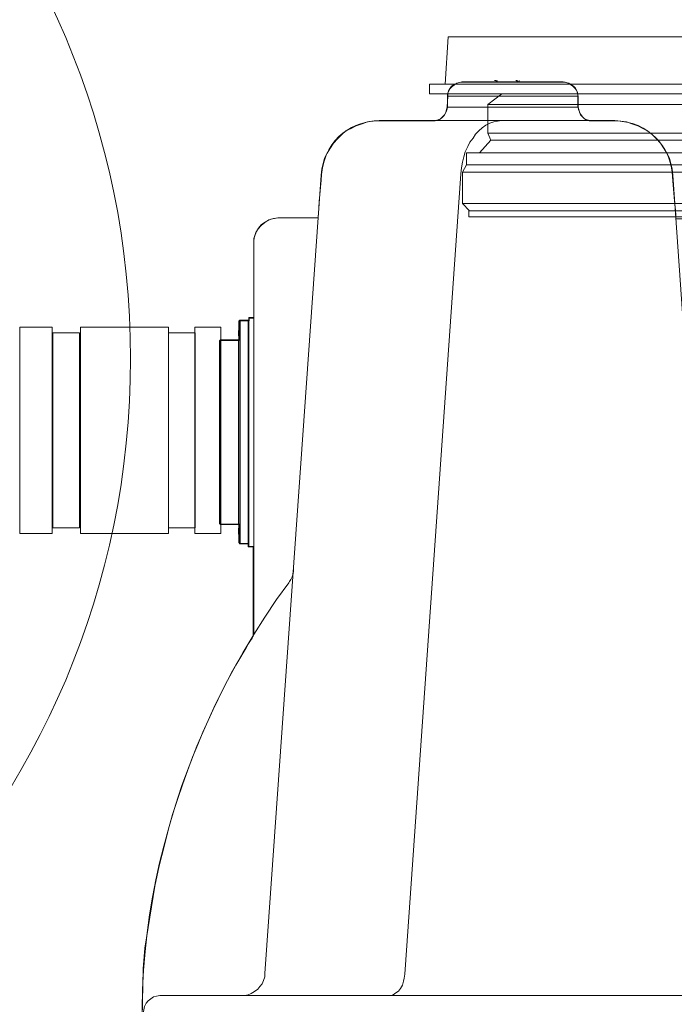
# Model space of a CAD drawing. Units: inches. Extents: x -15.2 to 18.3, y 3.9 to 25.4.
# Drawn here: x -7.1 to -7, y 7.9 to 8.2 of the extents above; entities that cross this region are included whole.
import ezdxf

# ---------------------------------------------------------------- set-up
doc = ezdxf.new("R2010")
doc.units = ezdxf.units.IN
doc.header["$MEASUREMENT"] = 0
doc.layers.add('Text', color=7, linetype='Continuous')

# ---------------------------------------------------------------- blocks, each defined once
blk = doc.blocks.new('block 173')
at = {"layer": 'Text', "color": 179, "lineweight": 9, "true_color": 0x231f20}
for points in [[(-6.73132, 8.22003), (-6.736, 8.22003), (-6.73684, 8.23405), (-7.02085, 8.23405), (-7.02168, 8.22003), (-7.02636, 8.22003), (-7.02636, 8.2171), (-7.00485, 8.2171), (-7.00902, 8.21397), (-7.00902, 8.20541), (-7.00818, 8.2033), (-7.01152, 8.19959), (-7.01535, 8.19959), (-7.01535, 8.19595), (-7.01534, 8.19595), (-7.01659, 8.19383), (-7.01659, 8.18445), (-7.01451, 8.18229), (-6.74317, 8.18229), (-6.74109, 8.18445), (-6.74109, 8.19383), (-6.74234, 8.19595), (-6.74233, 8.19595), (-6.74233, 8.19959), (-6.74617, 8.19959), (-6.7495, 8.2033), (-6.74867, 8.20541), (-6.74867, 8.21397), (-6.75283, 8.2171), (-6.73132, 8.2171), (-6.73132, 8.22003)], [(-7.01469, 8.18049), (-6.74299, 8.18049), (-6.74299, 8.18227), (-7.01469, 8.18227), (-7.01469, 8.18049)]]:
    blk.add_lwpolyline(points, dxfattribs=at)
blk = doc.blocks.new('block 174')
at = {"layer": 'Text', "color": 179, "lineweight": 9, "true_color": 0x231f20}
for points in [[(-6.736, 8.22003), (-7.02168, 8.22003), (-7.02085, 8.23405), (-6.73684, 8.23405), (-6.736, 8.22003)], [(-6.73132, 8.22003), (-7.02636, 8.22003), (-7.02636, 8.2171), (-6.73132, 8.2171), (-6.73132, 8.22003)], [(-6.74867, 8.21397), (-7.00902, 8.21397), (-7.00485, 8.2171), (-6.75283, 8.2171), (-6.74867, 8.21397)], [(-6.74867, 8.21397), (-7.00902, 8.21397), (-7.00902, 8.20541), (-6.74867, 8.20541), (-6.74867, 8.21397)], [(-6.7495, 8.2033), (-7.00818, 8.2033), (-7.01152, 8.19959), (-6.74617, 8.19959), (-6.7495, 8.2033)], [(-6.7495, 8.2033), (-7.00818, 8.2033), (-7.00902, 8.20541), (-6.74867, 8.20541), (-6.7495, 8.2033)], [(-6.74233, 8.19595), (-7.01535, 8.19595), (-7.01535, 8.19959), (-6.74233, 8.19959), (-6.74233, 8.19595)], [(-6.74234, 8.19595), (-7.01534, 8.19595), (-7.01659, 8.19383), (-6.74109, 8.19383), (-6.74234, 8.19595)], [(-6.74109, 8.18445), (-7.01659, 8.18445), (-7.01659, 8.19383), (-6.74109, 8.19383), (-6.74109, 8.18445)], [(-6.74109, 8.18445), (-7.01659, 8.18445), (-7.01451, 8.18229), (-6.74317, 8.18229), (-6.74109, 8.18445)], [(-6.74299, 8.18049), (-7.01469, 8.18049), (-7.01469, 8.18227), (-6.74299, 8.18227), (-6.74299, 8.18049)]]:
    blk.add_lwpolyline(points, dxfattribs=at)
blk = doc.blocks.new('block 172')
at = {"layer": 'Text'}
for name in ['block 173', 'block 174']:
    blk.add_blockref(name, (0, 0), dxfattribs=at)
blk = doc.blocks.new('block 178')
at = {"layer": 'Text', "color": 179, "lineweight": 9, "true_color": 0x231f20}
for points in [[(-7.01672, 8.22071), (-7.01749, 8.22052), (-7.01826, 8.22033), (-7.01903, 8.21994), (-7.0198, 8.21936), (-7.02019, 8.21879), (-7.02077, 8.21801), (-7.02096, 8.21724), (-7.02096, 8.21647)], [(-7.01672, 8.22071), (-7.01672, 8.22071), (-7.01633, 8.22071), (-7.01594, 8.22071), (-7.01537, 8.22071), (-7.01479, 8.22071), (-7.01402, 8.22071), (-7.01305, 8.22071), (-7.01189, 8.22071), (-7.01074, 8.22071), (-7.00939, 8.22071), (-7.00804, 8.22071), (-7.00669, 8.22071), (-7.00515, 8.22071), (-7.0036, 8.22071), (-7.00206, 8.22071), (-7.00052, 8.22071), (-6.99898, 8.22071), (-6.99743, 8.22071), (-6.99608, 8.22071), (-6.99454, 8.22071), (-6.99319, 8.22071), (-6.99203, 8.22071), (-6.99088, 8.22071), (-6.98991, 8.22071), (-6.98895, 8.22071), (-6.98818, 8.22071), (-6.9876, 8.22071), (-6.98702, 8.22071), (-6.98683, 8.22071), (-6.98663, 8.22071)], [(-7.00746, 8.22071), (-7.0063, 8.22071)], [(-7.00746, 8.22071), (-7.00746, 8.22071)], [(-7.0063, 8.22071), (-7.0063, 8.22071), (-7.0065, 8.22091), (-7.00669, 8.2211), (-7.00688, 8.2211), (-7.00707, 8.2211)], [(-7.0063, 8.22071), (-7.0065, 8.22071)], [(-7.0063, 8.22071), (-7.0063, 8.22091), (-7.0063, 8.2211)], [(-7.00322, 8.22071), (-7.00322, 8.22071)], [(-7.00302, 8.22071), (-7.00302, 8.22071)], [(-7.00013, 8.22071), (-7.00302, 8.22071)], [(-7.00013, 8.22071), (-7.00013, 8.22071), (-7.00013, 8.22091), (-7.00033, 8.22091), (-7.00033, 8.2211), (-7.00052, 8.2211), (-7.00071, 8.2211)], [(-7.00013, 8.22071), (-7.00013, 8.22071), (-7.00013, 8.22091), (-7.00033, 8.22091), (-7.00033, 8.2211), (-7.00052, 8.2211), (-7.00071, 8.2211)], [(-7.00071, 8.2211), (-7.00052, 8.2211), (-7.00033, 8.2211), (-7.00033, 8.22091)], [(-7.00052, 8.2211), (-7.00052, 8.2211), (-7.00033, 8.22071)], [(-7.00013, 8.22071), (-7.00013, 8.22071)], [(-6.99975, 8.22071), (-6.99975, 8.22091), (-6.99975, 8.2211)], [(-6.9822, 8.21647), (-6.98239, 8.21724), (-6.98258, 8.21801), (-6.98297, 8.21879), (-6.98355, 8.21936), (-6.98432, 8.21994), (-6.9849, 8.22033), (-6.98586, 8.22052), (-6.98663, 8.22071)], [(-7.02096, 8.21647), (-7.02115, 8.21319)], [(-6.9822, 8.21647), (-6.98239, 8.21647), (-6.98258, 8.21647), (-6.98297, 8.21647), (-6.98355, 8.21647), (-6.98432, 8.21647), (-6.98509, 8.21647), (-6.98606, 8.21647), (-6.98721, 8.21647), (-6.98837, 8.21647), (-6.98972, 8.21647), (-6.99126, 8.21647), (-6.9928, 8.21647), (-6.99435, 8.21647), (-6.99608, 8.21647), (-6.99763, 8.21647), (-6.99955, 8.21647), (-7.00129, 8.21647), (-7.00302, 8.21647), (-7.00476, 8.21647), (-7.0065, 8.21647), (-7.00823, 8.21647), (-7.00977, 8.21647), (-7.01132, 8.21647), (-7.01286, 8.21647), (-7.01421, 8.21647), (-7.01556, 8.21647), (-7.01672, 8.21647), (-7.01768, 8.21647), (-7.01864, 8.21647), (-7.01942, 8.21647), (-7.01999, 8.21647), (-7.02057, 8.21647), (-7.02096, 8.21647)], [(-6.9822, 8.21319), (-6.9822, 8.21647)], [(-7.02115, 8.21319), (-7.02134, 8.21242), (-7.02154, 8.21165), (-7.02192, 8.21088), (-7.0225, 8.2103), (-7.02308, 8.20972), (-7.02385, 8.20934), (-7.02462, 8.20914), (-7.02559, 8.20914)], [(-7.02115, 8.21319), (-7.02115, 8.21319), (-7.02096, 8.21319), (-7.02057, 8.21319), (-7.02019, 8.21319), (-7.01961, 8.21319), (-7.01884, 8.21319), (-7.01787, 8.21319), (-7.01672, 8.21319), (-7.01556, 8.21319), (-7.0144, 8.21319), (-7.01286, 8.21319), (-7.01132, 8.21319), (-7.00977, 8.21319), (-7.00823, 8.21319), (-7.0065, 8.21319), (-7.00476, 8.21319), (-7.00302, 8.21319), (-7.00129, 8.21319), (-6.99936, 8.21319), (-6.99763, 8.21319), (-6.99589, 8.21319), (-6.99435, 8.21319), (-6.99261, 8.21319), (-6.99107, 8.21319), (-6.98972, 8.21319), (-6.98837, 8.21319), (-6.98721, 8.21319), (-6.98606, 8.21319), (-6.98509, 8.21319), (-6.98413, 8.21319), (-6.98336, 8.21319), (-6.98297, 8.21319), (-6.98258, 8.21319), (-6.9822, 8.21319)], [(-6.97776, 8.20914), (-6.97873, 8.20914), (-6.9795, 8.20934), (-6.98027, 8.20972), (-6.98085, 8.2103), (-6.98143, 8.21088), (-6.98181, 8.21165), (-6.98201, 8.21242), (-6.9822, 8.21319)], [(-7.0414, 8.20914), (-7.04313, 8.20895), (-7.04487, 8.20876), (-7.04641, 8.20818), (-7.04815, 8.2076), (-7.04969, 8.20683), (-7.05123, 8.20606), (-7.05258, 8.2049), (-7.05374, 8.20374), (-7.0549, 8.20239), (-7.05586, 8.20104), (-7.05682, 8.1995), (-7.0576, 8.19796), (-7.05798, 8.19642), (-7.05837, 8.19468), (-7.05856, 8.19295)], [(-7.0414, 8.20914), (-7.00495, 8.20914)], [(-7.00495, 8.20914), (-7.00611, 8.20895), (-7.00727, 8.20876), (-7.00842, 8.20837), (-7.00958, 8.20779), (-7.01074, 8.20702), (-7.0117, 8.20606), (-7.01267, 8.20509), (-7.01344, 8.20394), (-7.0144, 8.20278), (-7.01498, 8.20143), (-7.01575, 8.19989), (-7.01614, 8.19835), (-7.01652, 8.1968), (-7.01691, 8.19507), (-7.0171, 8.19333)], [(-7.00495, 8.20914), (-6.97121, 8.20914)], [(-6.95405, 8.19295), (-6.95424, 8.19468), (-6.95462, 8.19642), (-6.95501, 8.19796), (-6.95578, 8.1995), (-6.95675, 8.20104), (-6.95771, 8.20239), (-6.95887, 8.20374), (-6.96002, 8.2049), (-6.96157, 8.20606), (-6.96292, 8.20683), (-6.96446, 8.2076), (-6.96619, 8.20818), (-6.96774, 8.20876), (-6.96947, 8.20895), (-6.97121, 8.20914)], [(-7.07534, 7.95538), (-7.05856, 8.19295)], [(-7.03368, 7.95518), (-7.0171, 8.19333)], [(-6.95405, 8.19295), (-6.94922, 8.12488)], [(-7.07148, 8.18022), (-7.07244, 8.18003), (-7.0736, 8.17983), (-7.07476, 8.17925), (-7.07572, 8.17868), (-7.07649, 8.1781), (-7.07726, 8.17713), (-7.07784, 8.17617), (-7.07823, 8.17521), (-7.07861, 8.17405), (-7.07861, 8.17289)], [(-7.05952, 8.18022), (-7.07148, 8.18022)], [(-7.07861, 8.11755), (-7.07861, 8.12044), (-7.07861, 8.12353), (-7.07861, 8.12642), (-7.07861, 8.1295), (-7.07861, 8.1324), (-7.07861, 8.13529), (-7.07861, 8.13799), (-7.07861, 8.14088), (-7.07861, 8.14358), (-7.07861, 8.14609), (-7.07861, 8.14859), (-7.07861, 8.1511), (-7.07861, 8.15342), (-7.07861, 8.15573), (-7.07861, 8.15785), (-7.07861, 8.15978), (-7.07861, 8.16171), (-7.07861, 8.16344), (-7.07861, 8.16499), (-7.07861, 8.16653), (-7.07861, 8.16788), (-7.07861, 8.16903), (-7.07861, 8.17), (-7.07861, 8.17096), (-7.07861, 8.17154), (-7.07861, 8.17212), (-7.07861, 8.17251), (-7.07861, 8.17289)], [(-7.08016, 8.11119), (-7.08016, 8.1135), (-7.08016, 8.11601), (-7.08016, 8.11832), (-7.08016, 8.12063), (-7.08016, 8.12295), (-7.08016, 8.12526), (-7.08016, 8.12738), (-7.08016, 8.1297), (-7.08016, 8.13182), (-7.08016, 8.13375), (-7.08016, 8.13587), (-7.08016, 8.1376), (-7.08016, 8.13953), (-7.08016, 8.14107), (-7.08016, 8.14262), (-7.08016, 8.14416), (-7.08016, 8.14551), (-7.08016, 8.14667), (-7.08016, 8.14763), (-7.08016, 8.1484), (-7.08016, 8.14917), (-7.08016, 8.14975), (-7.08016, 8.15014), (-7.08016, 8.15033), (-7.08016, 8.15052)], [(-7.07861, 8.15052), (-7.08016, 8.15052)], [(-7.08266, 8.14975), (-7.08266, 8.14975), (-7.08286, 8.14975), (-7.08286, 8.14956), (-7.08305, 8.14956)], [(-7.08305, 8.08361), (-7.08305, 8.08361), (-7.08305, 8.084), (-7.08305, 8.08457), (-7.08305, 8.08515), (-7.08305, 8.08592), (-7.08305, 8.08689), (-7.08305, 8.08785), (-7.08305, 8.0892), (-7.08305, 8.09055), (-7.08305, 8.0919), (-7.08305, 8.09364), (-7.08305, 8.09537), (-7.08305, 8.09711), (-7.08305, 8.09904), (-7.08305, 8.10097), (-7.08305, 8.10309), (-7.08305, 8.10521), (-7.08305, 8.10733), (-7.08305, 8.10964), (-7.08305, 8.11196), (-7.08305, 8.11427), (-7.08305, 8.11658), (-7.08305, 8.11871), (-7.08305, 8.12102), (-7.08305, 8.12333), (-7.08305, 8.12565), (-7.08305, 8.12777), (-7.08305, 8.12989), (-7.08305, 8.13201), (-7.08305, 8.13394), (-7.08305, 8.13587), (-7.08305, 8.1376), (-7.08305, 8.13934), (-7.08305, 8.14107), (-7.08305, 8.14242), (-7.08305, 8.14377), (-7.08305, 8.14512), (-7.08305, 8.14609), (-7.08305, 8.14705), (-7.08305, 8.14782), (-7.08305, 8.1484), (-7.08305, 8.14898), (-7.08305, 8.14937), (-7.08305, 8.14956)], [(-7.08266, 8.14975), (-7.08266, 8.14975), (-7.08266, 8.14956), (-7.08266, 8.14917), (-7.08266, 8.14879), (-7.08266, 8.14821), (-7.08266, 8.14724), (-7.08266, 8.14647), (-7.08266, 8.14532), (-7.08266, 8.14416), (-7.08266, 8.14262), (-7.08266, 8.14127), (-7.08266, 8.13953), (-7.08266, 8.1378), (-7.08266, 8.13606), (-7.08266, 8.13413), (-7.08266, 8.13201), (-7.08266, 8.13008), (-7.08266, 8.12796), (-7.08266, 8.12565), (-7.08266, 8.12333), (-7.08266, 8.12121), (-7.08266, 8.1189), (-7.08266, 8.11658), (-7.08266, 8.11408), (-7.08266, 8.11176), (-7.08266, 8.10964), (-7.08266, 8.10733), (-7.08266, 8.10521), (-7.08266, 8.10289), (-7.08266, 8.10097), (-7.08266, 8.09884), (-7.08266, 8.09692), (-7.08266, 8.09518), (-7.08266, 8.09344), (-7.08266, 8.09171), (-7.08266, 8.09036), (-7.08266, 8.08882), (-7.08266, 8.08766), (-7.08266, 8.0865), (-7.08266, 8.08573), (-7.08266, 8.08477), (-7.08266, 8.08419), (-7.08266, 8.0838), (-7.08266, 8.08342), (-7.08266, 8.08322)], [(-7.08035, 8.14975), (-7.08266, 8.14975)], [(-7.08035, 8.11658), (-7.08035, 8.1189), (-7.08035, 8.12121), (-7.08035, 8.12333), (-7.08035, 8.12565), (-7.08035, 8.12796), (-7.08035, 8.13008), (-7.08035, 8.13201), (-7.08035, 8.13413), (-7.08035, 8.13606), (-7.08035, 8.1378), (-7.08035, 8.13953), (-7.08035, 8.14127), (-7.08035, 8.14262), (-7.08035, 8.14416), (-7.08035, 8.14532), (-7.08035, 8.14647), (-7.08035, 8.14724), (-7.08035, 8.14821), (-7.08035, 8.14879), (-7.08035, 8.14917), (-7.08035, 8.14956), (-7.08035, 8.14975)], [(-7.08016, 8.14956), (-7.08016, 8.14956), (-7.08016, 8.14975), (-7.08035, 8.14975)], [(-7.08324, 8.14686), (-7.08324, 8.14686)], [(-7.08324, 8.14686), (-7.08305, 8.14686)], [(-7.08324, 8.14686), (-7.08324, 8.14686)], [(-7.08324, 8.14686), (-7.08305, 8.14686)], [(-7.08324, 8.14686), (-7.08305, 8.14686)], [(-7.08324, 8.14686), (-7.08324, 8.14686)], [(-7.08324, 8.14686), (-7.08305, 8.14686)], [(-7.08324, 8.14686), (-7.08305, 8.14686)], [(-7.08324, 8.14686), (-7.08324, 8.14686)], [(-7.08324, 8.14667), (-7.08324, 8.14667), (-7.08324, 8.14647), (-7.08324, 8.14628)], [(-7.08324, 8.14667), (-7.08305, 8.14667)], [(-7.08324, 8.14667), (-7.08324, 8.14667)], [(-7.08324, 8.14628), (-7.08324, 8.14609), (-7.08324, 8.1459)], [(-7.08324, 8.14628), (-7.08305, 8.14628)], [(-7.08324, 8.1459), (-7.08324, 8.1459)], [(-7.08324, 8.1459), (-7.08324, 8.1457), (-7.08324, 8.14551)], [(-7.08324, 8.1459), (-7.08305, 8.1459)], [(-7.08324, 8.14551), (-7.08305, 8.14551)], [(-7.08324, 8.14551), (-7.08324, 8.14512)], [(-7.08324, 8.14532), (-7.08324, 8.14532)], [(-7.08324, 8.14512), (-7.08305, 8.14512)], [(-7.08324, 8.14512), (-7.08305, 8.14512)], [(-7.08324, 8.14512), (-7.08305, 8.14512)], [(-7.08305, 8.14435), (-7.08305, 8.14435), (-7.08305, 8.14416), (-7.08305, 8.14397), (-7.08324, 8.14397)], [(-7.08845, 8.14397), (-7.08845, 8.14397), (-7.08864, 8.14397), (-7.08864, 8.14377), (-7.08883, 8.14377)], [(-7.08883, 8.0892), (-7.08883, 8.0892), (-7.08883, 8.0894), (-7.08883, 8.08978), (-7.08883, 8.09017), (-7.08883, 8.09075), (-7.08883, 8.09171), (-7.08883, 8.09248), (-7.08883, 8.09364), (-7.08883, 8.09479), (-7.08883, 8.09614), (-7.08883, 8.09749), (-7.08883, 8.09923), (-7.08883, 8.10077), (-7.08883, 8.10251), (-7.08883, 8.10444), (-7.08883, 8.10636), (-7.08883, 8.10829), (-7.08883, 8.11022), (-7.08883, 8.11234), (-7.08883, 8.11446), (-7.08883, 8.11658), (-7.08883, 8.11851), (-7.08883, 8.12063), (-7.08883, 8.12276), (-7.08883, 8.12468), (-7.08883, 8.12661), (-7.08883, 8.12854), (-7.08883, 8.13047), (-7.08883, 8.1322), (-7.08883, 8.13375), (-7.08883, 8.13548), (-7.08883, 8.13683), (-7.08883, 8.13818), (-7.08883, 8.13934), (-7.08883, 8.1405), (-7.08883, 8.14127), (-7.08883, 8.14223), (-7.08883, 8.14281), (-7.08883, 8.1432), (-7.08883, 8.14358), (-7.08883, 8.14377)], [(-7.08845, 8.14397), (-7.08845, 8.14397), (-7.08845, 8.14377), (-7.08845, 8.14358), (-7.08845, 8.143), (-7.08845, 8.14242), (-7.08845, 8.14165), (-7.08845, 8.14069), (-7.08845, 8.13953), (-7.08845, 8.13837), (-7.08845, 8.13702), (-7.08845, 8.13568), (-7.08845, 8.13394), (-7.08845, 8.1324), (-7.08845, 8.13066), (-7.08845, 8.12873), (-7.08845, 8.1268), (-7.08845, 8.12488), (-7.08845, 8.12276), (-7.08845, 8.12063), (-7.08845, 8.11851), (-7.08845, 8.11658), (-7.08845, 8.11446), (-7.08845, 8.11234), (-7.08845, 8.11022), (-7.08845, 8.1081), (-7.08845, 8.10617), (-7.08845, 8.10424), (-7.08845, 8.10251), (-7.08845, 8.10058), (-7.08845, 8.09904), (-7.08845, 8.0973), (-7.08845, 8.09595), (-7.08845, 8.0946), (-7.08845, 8.09344), (-7.08845, 8.09229), (-7.08845, 8.09132), (-7.08845, 8.09055), (-7.08845, 8.08997), (-7.08845, 8.0894), (-7.08845, 8.0892), (-7.08845, 8.08901)], [(-7.08324, 8.14397), (-7.08845, 8.14397)], [(-7.08324, 8.08901), (-7.08324, 8.08901), (-7.08324, 8.0892), (-7.08324, 8.0894), (-7.08324, 8.08997), (-7.08324, 8.09055), (-7.08324, 8.09132), (-7.08324, 8.09229), (-7.08324, 8.09344), (-7.08324, 8.0946), (-7.08324, 8.09595), (-7.08324, 8.0973), (-7.08324, 8.09904), (-7.08324, 8.10058), (-7.08324, 8.10251), (-7.08324, 8.10424), (-7.08324, 8.10617), (-7.08324, 8.1081), (-7.08324, 8.11022), (-7.08324, 8.11234), (-7.08324, 8.11446), (-7.08324, 8.11658), (-7.08324, 8.11851), (-7.08324, 8.12063), (-7.08324, 8.12276), (-7.08324, 8.12488), (-7.08324, 8.1268), (-7.08324, 8.12873), (-7.08324, 8.13066), (-7.08324, 8.1324), (-7.08324, 8.13394), (-7.08324, 8.13568), (-7.08324, 8.13702), (-7.08324, 8.13837), (-7.08324, 8.13953), (-7.08324, 8.14069), (-7.08324, 8.14165), (-7.08324, 8.14242), (-7.08324, 8.143), (-7.08324, 8.14358), (-7.08324, 8.14377), (-7.08324, 8.14397)], [(-7.08324, 8.12063), (-7.08324, 8.12006)], [(-7.08324, 8.12063), (-7.08305, 8.12063)], [(-7.08324, 8.12006), (-7.08324, 8.11986)], [(-7.08324, 8.12006), (-7.08305, 8.12006)], [(-7.08324, 8.11986), (-7.08305, 8.11986)], [(-7.08324, 8.11986), (-7.08324, 8.11967)], [(-7.08324, 8.11967), (-7.08324, 8.11948)], [(-7.08324, 8.11967), (-7.08305, 8.11967)], [(-7.08324, 8.11948), (-7.08324, 8.11948)], [(-7.08324, 8.11948), (-7.08305, 8.11948)], [(-7.08324, 8.11948), (-7.08305, 8.11948)], [(-7.08324, 8.11948), (-7.08305, 8.11948)], [(-7.08324, 8.11948), (-7.08324, 8.11909)], [(-7.08324, 8.11909), (-7.08324, 8.11909)], [(-7.08324, 8.11909), (-7.08305, 8.11909)], [(-7.08324, 8.11909), (-7.08305, 8.11909)], [(-7.08324, 8.11909), (-7.08324, 8.11871)], [(-7.08324, 8.11909), (-7.08305, 8.11909)], [(-7.08324, 8.11871), (-7.08305, 8.11871)], [(-7.08324, 8.11871), (-7.08324, 8.11871)], [(-7.08324, 8.11871), (-7.08305, 8.11871)], [(-7.08324, 8.11793), (-7.08324, 8.11736)], [(-7.08324, 8.11793), (-7.08305, 8.11793)], [(-7.08324, 8.11736), (-7.08324, 8.11736)], [(-7.08324, 8.11736), (-7.08305, 8.11736)], [(-7.08324, 8.11736), (-7.08305, 8.11736)], [(-7.08324, 8.11658), (-7.08324, 8.11562)], [(-7.08324, 8.11658), (-7.08305, 8.11658)], [(-7.08324, 8.11658), (-7.08324, 8.11658)], [(-7.08324, 8.11658), (-7.08305, 8.11658)], [(-7.08324, 8.11562), (-7.08305, 8.11562)], [(-7.08324, 8.11543), (-7.08305, 8.11543)], [(-7.08324, 8.11543), (-7.08324, 8.11523)], [(-7.08324, 8.11523), (-7.08305, 8.11523)], [(-7.08324, 8.11523), (-7.08324, 8.11485)], [(-7.08035, 8.08322), (-7.08035, 8.08322), (-7.08035, 8.08342), (-7.08035, 8.0838), (-7.08035, 8.08419), (-7.08035, 8.08477), (-7.08035, 8.08573), (-7.08035, 8.0865), (-7.08035, 8.08766), (-7.08035, 8.08882), (-7.08035, 8.09036), (-7.08035, 8.09171), (-7.08035, 8.09344), (-7.08035, 8.09518), (-7.08035, 8.09692), (-7.08035, 8.09884), (-7.08035, 8.10097), (-7.08035, 8.10289), (-7.08035, 8.10521), (-7.08035, 8.10733), (-7.08035, 8.10964), (-7.08035, 8.11176), (-7.08035, 8.11408), (-7.08035, 8.11658)], [(-7.07861, 8.05623), (-7.07861, 8.11755)], [(-7.08324, 8.11485), (-7.08324, 8.11466), (-7.08324, 8.11446)], [(-7.08324, 8.11485), (-7.08305, 8.11485)], [(-7.08324, 8.11446), (-7.08324, 8.11427)], [(-7.08324, 8.11446), (-7.08305, 8.11446)], [(-7.08324, 8.11427), (-7.08305, 8.11427)], [(-7.08324, 8.11408), (-7.08305, 8.11408)], [(-7.08324, 8.11408), (-7.08324, 8.11408)], [(-7.08324, 8.11408), (-7.08305, 8.11408)], [(-7.08324, 8.11408), (-7.08324, 8.11292)], [(-7.08324, 8.11292), (-7.08305, 8.11292)], [(-7.08016, 8.08245), (-7.08016, 8.08245), (-7.08016, 8.08265), (-7.08016, 8.08303), (-7.08016, 8.08342), (-7.08016, 8.08419), (-7.08016, 8.08496), (-7.08016, 8.08592), (-7.08016, 8.08689), (-7.08016, 8.08824), (-7.08016, 8.08959), (-7.08016, 8.09113), (-7.08016, 8.09267), (-7.08016, 8.09441), (-7.08016, 8.09614), (-7.08016, 8.09827), (-7.08016, 8.10019), (-7.08016, 8.10232), (-7.08016, 8.10444), (-7.08016, 8.10675), (-7.08016, 8.10887), (-7.08016, 8.11119)], [(-7.08883, 8.0892), (-7.08864, 8.0892), (-7.08864, 8.08901), (-7.08845, 8.08901)], [(-7.08845, 8.08901), (-7.08324, 8.08901)], [(-7.08324, 8.08901), (-7.08324, 8.08901), (-7.08305, 8.08901), (-7.08305, 8.08882), (-7.08305, 8.08862)], [(-7.08324, 8.08805), (-7.08324, 8.08805)], [(-7.08324, 8.08805), (-7.08305, 8.08805)], [(-7.08324, 8.08805), (-7.08324, 8.08805)], [(-7.08324, 8.08805), (-7.08305, 8.08805)], [(-7.08324, 8.08785), (-7.08305, 8.08785)], [(-7.08324, 8.08785), (-7.08324, 8.0865)], [(-7.08324, 8.08785), (-7.08324, 8.08785)], [(-7.08324, 8.0865), (-7.08324, 8.08631)], [(-7.08324, 8.0865), (-7.08305, 8.0865)], [(-7.08324, 8.0865), (-7.08324, 8.0865)], [(-7.08324, 8.0865), (-7.08305, 8.0865)], [(-7.08324, 8.0865), (-7.08324, 8.0865)], [(-7.08324, 8.08631), (-7.08324, 8.08612)], [(-7.08324, 8.08631), (-7.08324, 8.08631)], [(-7.08324, 8.08631), (-7.08305, 8.08631)], [(-7.08324, 8.08631), (-7.08305, 8.08631)], [(-7.08324, 8.08612), (-7.08305, 8.08612)], [(-7.08324, 8.08612), (-7.08305, 8.08612)], [(-7.08305, 8.08361), (-7.08286, 8.08342), (-7.08286, 8.08322), (-7.08266, 8.08322)], [(-7.08266, 8.08322), (-7.08035, 8.08322)], [(-7.08035, 8.08322), (-7.08035, 8.08322), (-7.08016, 8.08322), (-7.08016, 8.08342), (-7.08016, 8.08361)], [(-7.08016, 8.08245), (-7.07861, 8.08245)], [(-7.0682, 8.07165), (-7.06801, 8.07204), (-7.06762, 8.07262), (-7.06743, 8.073), (-7.06724, 8.07339), (-7.06704, 8.07397), (-7.06704, 8.07435), (-7.06685, 8.07493), (-7.06685, 8.07551)], [(-7.11159, 7.95673), (-7.11101, 7.9629), (-7.11005, 7.96907), (-7.10908, 7.97524), (-7.10812, 7.98141), (-7.10677, 7.98739), (-7.10523, 7.99356), (-7.10368, 7.99954), (-7.10195, 8.00551), (-7.10002, 8.0113), (-7.0979, 8.01708), (-7.09558, 8.02306), (-7.09308, 8.02865), (-7.09057, 8.03444), (-7.08787, 8.03984), (-7.08498, 8.04543), (-7.08189, 8.05083), (-7.07861, 8.05623), (-7.07534, 8.06143), (-7.07187, 8.06664), (-7.0682, 8.07165)], [(-7.11197, 7.93725), (-7.11159, 7.95673)], [(-7.11159, 7.95673), (-7.11159, 7.95673)], [(-7.07534, 7.95538), (-7.07534, 7.95441), (-7.07572, 7.95326), (-7.07611, 7.95229), (-7.07688, 7.95152), (-7.07746, 7.95075), (-7.07842, 7.94998), (-7.07939, 7.9494), (-7.08035, 7.94901), (-7.08131, 7.94882), (-7.08247, 7.94882)], [(-7.03368, 7.95518), (-7.03388, 7.95403), (-7.03407, 7.95306), (-7.03446, 7.95191), (-7.03503, 7.95094), (-7.03561, 7.95017), (-7.03638, 7.94959), (-7.03716, 7.94901), (-7.03793, 7.94882), (-7.0387, 7.94882)], [(-7.10658, 7.94882), (-7.10754, 7.94863), (-7.1085, 7.94844), (-7.10927, 7.94786), (-7.11005, 7.94728), (-7.11062, 7.94651), (-7.1112, 7.94554), (-7.1114, 7.94458), (-7.11159, 7.94361)], [(-7.10658, 7.94882), (-7.10638, 7.94882), (-7.10619, 7.94882), (-7.1058, 7.94882), (-7.10523, 7.94882), (-7.10445, 7.94882), (-7.10368, 7.94882), (-7.10253, 7.94882), (-7.10137, 7.94882), (-7.10021, 7.94882), (-7.09867, 7.94882), (-7.09713, 7.94882), (-7.09539, 7.94882), (-7.09366, 7.94882), (-7.09173, 7.94882), (-7.0898, 7.94882), (-7.08768, 7.94882), (-7.08556, 7.94882), (-7.08344, 7.94882), (-7.08131, 7.94882), (-7.079, 7.94882), (-7.07688, 7.94882)], [(-7.07688, 7.94882), (-7.02481, 7.94882)], [(-7.02481, 7.94882), (-7.02154, 7.94882)], [(-7.02154, 7.94882), (-6.95462, 7.94882)], [(-6.95462, 7.94882), (-6.95135, 7.94882)]]:
    blk.add_lwpolyline(points, dxfattribs=at)
blk = doc.blocks.new('block 171')
at = {"layer": 'Text', "color": 179, "lineweight": 9, "true_color": 0x231f20}
blk.add_open_spline([(-6.7611, 7.68865), (-6.75794, 7.68865), (-6.75479, 7.68707), (-6.75446, 7.68359), (-6.75396, 7.67854), (-6.75347, 7.67449), (-6.75323, 7.67167), (-6.75298, 7.66885), (-6.74979, 7.66529), (-6.74612, 7.66529), (-6.74244, 7.66529), (-6.67903, 7.66529), (-6.67645, 7.66529), (-6.67387, 7.66529), (-6.67044, 7.66921), (-6.67044, 7.67363), (-6.67044, 7.67805), (-6.67044, 7.67952), (-6.67044, 7.68185), (-6.67044, 7.68418), (-6.66762, 7.68847), (-6.66308, 7.68847), (-6.65476, 7.68847), (-6.62405, 7.68848), (-6.62041, 7.68848), (-6.61678, 7.68848), (-6.61314, 7.68477), (-6.61314, 7.6809), (-6.61314, 7.67703), (-6.61314, 7.67564), (-6.61314, 7.67277), (-6.61314, 7.66991), (-6.6102, 7.66535), (-6.60587, 7.66535), (-6.60587, 7.66535), (-6.52744, 7.66535), (-6.52744, 7.66535), (-6.52311, 7.66535), (-6.52017, 7.66991), (-6.52017, 7.67277), (-6.52017, 7.67564), (-6.52017, 7.67703), (-6.52017, 7.6809), (-6.52017, 7.68477), (-6.51653, 7.68848), (-6.51289, 7.68848), (-6.50926, 7.68848), (-6.47854, 7.68847), (-6.47023, 7.68847), (-6.46569, 7.68847), (-6.46287, 7.68418), (-6.46287, 7.68185), (-6.46287, 7.67952), (-6.46287, 7.67805), (-6.46287, 7.67363), (-6.46287, 7.66921), (-6.45943, 7.66529), (-6.45686, 7.66529), (-6.45428, 7.66529), (-6.39087, 7.66529), (-6.38719, 7.66529), (-6.38351, 7.66529), (-6.38032, 7.66885), (-6.38008, 7.67167), (-6.37983, 7.67449), (-6.37934, 7.67854), (-6.37885, 7.68359), (-6.37851, 7.68707), (-6.37537, 7.68865), (-6.3722, 7.68865), (-6.3722, 7.68865), (-6.31448, 7.68854), (-6.31448, 7.68854), (-6.31163, 7.68854), (-6.30925, 7.68563), (-6.30905, 7.68417), (-6.30885, 7.68271), (-6.30789, 7.67404), (-6.30786, 7.67238), (-6.30779, 7.66894), (-6.30481, 7.66536), (-6.30157, 7.66536), (-6.29832, 7.66536), (-6.23694, 7.66536), (-6.2325, 7.66536), (-6.22806, 7.66536), (-6.22522, 7.66934), (-6.22522, 7.67238), (-6.22522, 7.67543), (-6.22515, 7.67755), (-6.22508, 7.68165), (-6.22502, 7.68576), (-6.22031, 7.68854), (-6.21793, 7.68854), (-6.21555, 7.68854), (-6.18211, 7.68854), (-6.18111, 7.68854), (-6.18012, 7.68854), (-6.17979, 7.68821), (-6.17972, 7.68775), (-6.17966, 7.68728), (-6.17946, 7.68245), (-6.17938, 7.68073), (-6.17899, 7.67266), (-6.16941, 7.66506), (-6.16466, 7.66506), (-6.15991, 7.66506), (-6.09725, 7.66506), (-6.09061, 7.66506), (-6.08396, 7.66506), (-6.07518, 7.67242), (-6.07471, 7.6812), (-6.07423, 7.68998), (-6.07257, 7.71135), (-6.07209, 7.71965), (-6.03198, 7.79632), (-6.02154, 7.87963), (-6.02154, 7.92282), (-6.02154, 7.93255), (-6.02154, 7.93896), (-6.02154, 7.9449), (-6.02154, 8.00684), (-6.05455, 8.05575), (-6.05455, 8.05575), (-6.05455, 8.05575), (-6.05455, 8.05931), (-6.05455, 8.05931), (-6.05455, 8.05931), (-6.05307, 8.05931), (-6.05307, 8.05931), (-6.05307, 8.05931), (-6.05307, 8.06037), (-6.05307, 8.06037), (-6.05307, 8.06037), (-6.05043, 8.06037), (-6.05043, 8.06037), (-6.05043, 8.06037), (-6.05043, 8.06608), (-6.05043, 8.06608), (-6.05043, 8.06608), (-6.04461, 8.06608), (-6.04461, 8.06608), (-6.04461, 8.06608), (-6.04461, 8.12076), (-6.04461, 8.12076), (-6.04461, 8.12076), (-6.05032, 8.12076), (-6.05032, 8.12076), (-6.05032, 8.12076), (-6.05032, 8.12658), (-6.05032, 8.12658), (-6.05032, 8.12658), (-6.05328, 8.12658), (-6.05328, 8.12658), (-6.05328, 8.12658), (-6.05328, 8.12742), (-6.05328, 8.12742), (-6.05328, 8.12742), (-6.05476, 8.12742), (-6.05476, 8.12742), (-6.05476, 8.12742), (-6.05476, 8.17071), (-6.05476, 8.17357), (-6.05476, 8.17642), (-6.05804, 8.18023), (-6.06196, 8.18023), (-6.06587, 8.18023), (-6.0738, 8.18023), (-6.0738, 8.18023), (-6.0738, 8.18023), (-6.07447, 8.1889), (-6.07486, 8.19313), (-6.07592, 8.20456), (-6.08501, 8.2091), (-6.09178, 8.2091), (-6.09855, 8.2091), (-6.10659, 8.2091), (-6.1087, 8.2091), (-6.11082, 8.2091), (-6.1123, 8.21206), (-6.1123, 8.21312), (-6.1123, 8.21418), (-6.1123, 8.21481), (-6.1123, 8.21661), (-6.1123, 8.21841), (-6.11463, 8.22063), (-6.11664, 8.22063), (-6.11865, 8.22063), (-6.14456, 8.22063), (-6.14657, 8.22063), (-6.14858, 8.22063), (-6.15112, 8.21873), (-6.15112, 8.21672), (-6.15112, 8.21556), (-6.15112, 8.2145), (-6.15112, 8.21355), (-6.15112, 8.21259), (-6.15228, 8.2091), (-6.1545, 8.2091), (-6.15672, 8.2091), (-6.15757, 8.2091), (-6.16159, 8.2091), (-6.1729, 8.2091), (-6.17851, 8.20054), (-6.17914, 8.19377), (-6.17978, 8.187), (-6.18031, 8.17991), (-6.18031, 8.17991), (-6.18031, 8.17991), (-6.38041, 8.17991), (-6.38041, 8.17991), (-6.38041, 8.17991), (-6.42399, 8.20688), (-6.42547, 8.20794), (-6.42695, 8.209), (-6.42822, 8.209), (-6.4297, 8.209), (-6.43118, 8.209), (-6.45053, 8.209), (-6.45519, 8.209), (-6.45984, 8.209), (-6.4628, 8.20572), (-6.4628, 8.20233), (-6.4628, 8.19895), (-6.4628, 8.19641), (-6.4628, 8.19334), (-6.4628, 8.19028), (-6.46513, 8.18605), (-6.46904, 8.18605), (-6.47296, 8.18605), (-6.50828, 8.18605), (-6.51315, 8.18605), (-6.51801, 8.18605), (-6.52023, 8.19028), (-6.52023, 8.19313), (-6.52023, 8.19599), (-6.52023, 8.19758), (-6.52023, 8.20159), (-6.52023, 8.20582), (-6.52362, 8.2091), (-6.52753, 8.2091), (-6.52753, 8.2091), (-6.60582, 8.2091), (-6.60582, 8.2091), (-6.60973, 8.2091), (-6.61312, 8.20582), (-6.61312, 8.20159), (-6.61312, 8.19758), (-6.61312, 8.19599), (-6.61312, 8.19313), (-6.61312, 8.19028), (-6.61534, 8.18605), (-6.6202, 8.18605), (-6.62507, 8.18605), (-6.66039, 8.18605), (-6.66431, 8.18605), (-6.66822, 8.18605), (-6.67055, 8.19028), (-6.67055, 8.19334), (-6.67055, 8.19641), (-6.67055, 8.19895), (-6.67055, 8.20233), (-6.67055, 8.20572), (-6.67351, 8.209), (-6.67816, 8.209), (-6.68282, 8.209), (-6.70217, 8.209), (-6.70365, 8.209), (-6.70513, 8.209), (-6.7064, 8.209), (-6.70788, 8.20794), (-6.70936, 8.20688), (-6.75294, 8.17991), (-6.75294, 8.17991), (-6.75294, 8.17991), (-6.95304, 8.17991), (-6.95304, 8.17991), (-6.95304, 8.17991), (-6.95357, 8.187), (-6.95421, 8.19377), (-6.95484, 8.20054), (-6.96045, 8.2091), (-6.97176, 8.2091), (-6.97578, 8.2091), (-6.97663, 8.2091), (-6.97885, 8.2091), (-6.98107, 8.2091), (-6.98223, 8.21259), (-6.98223, 8.21355), (-6.98223, 8.2145), (-6.98223, 8.21556), (-6.98223, 8.21672), (-6.98223, 8.21873), (-6.98477, 8.22063), (-6.98678, 8.22063), (-6.98879, 8.22063), (-7.0147, 8.22063), (-7.01671, 8.22063), (-7.01872, 8.22063), (-7.02105, 8.21841), (-7.02105, 8.21661), (-7.02105, 8.21481), (-7.02105, 8.21418), (-7.02105, 8.21312), (-7.02105, 8.21206), (-7.02253, 8.2091), (-7.02465, 8.2091), (-7.02676, 8.2091), (-7.0348, 8.2091), (-7.04157, 8.2091), (-7.04834, 8.2091), (-7.05743, 8.20456), (-7.05849, 8.19313), (-7.05888, 8.1889), (-7.05955, 8.18023), (-7.05955, 8.18023), (-7.05955, 8.18023), (-7.06748, 8.18023), (-7.07139, 8.18023), (-7.07531, 8.18023), (-7.07859, 8.17642), (-7.07859, 8.17357), (-7.07859, 8.17071), (-7.07859, 8.1504), (-7.07859, 8.1504), (-7.07859, 8.1504), (-7.08007, 8.1504), (-7.08007, 8.1504), (-7.08007, 8.1504), (-7.08007, 8.14956), (-7.08007, 8.14956), (-7.08007, 8.14956), (-7.08303, 8.14956), (-7.08303, 8.14956), (-7.08303, 8.14956), (-7.08303, 8.14374), (-7.08303, 8.14374), (-7.08303, 8.14374), (-7.08874, 8.14374), (-7.08874, 8.14374), (-7.08874, 8.14374), (-7.08874, 8.08906), (-7.08874, 8.08906), (-7.08874, 8.08906), (-7.08292, 8.08906), (-7.08292, 8.08906), (-7.08292, 8.08906), (-7.08292, 8.08335), (-7.08292, 8.08335), (-7.08292, 8.08335), (-7.08028, 8.08335), (-7.08028, 8.08335), (-7.08028, 8.08335), (-7.08028, 8.08229), (-7.08028, 8.08229), (-7.08028, 8.08229), (-7.0788, 8.08229), (-7.0788, 8.08229), (-7.0788, 8.08229), (-7.0788, 8.05575), (-7.0788, 8.05575), (-7.0788, 8.05575), (-7.11181, 8.00684), (-7.11181, 7.9449), (-7.11181, 7.93896), (-7.11181, 7.93255), (-7.11181, 7.92282), (-7.11181, 7.87963), (-7.10137, 7.79632), (-7.06126, 7.71965), (-7.06078, 7.71135), (-7.05912, 7.68998), (-7.05864, 7.6812), (-7.05817, 7.67242), (-7.04939, 7.66506), (-7.04274, 7.66506), (-7.0361, 7.66506), (-6.97344, 7.66506), (-6.96869, 7.66506), (-6.96394, 7.66506), (-6.95436, 7.67266), (-6.95397, 7.68073), (-6.95389, 7.68245), (-6.95369, 7.68728), (-6.95363, 7.68775), (-6.95356, 7.68821), (-6.95323, 7.68854), (-6.95224, 7.68854), (-6.95124, 7.68854), (-6.9178, 7.68854), (-6.91542, 7.68854), (-6.91303, 7.68854), (-6.90833, 7.68576), (-6.90827, 7.68165), (-6.9082, 7.67755), (-6.90813, 7.67543), (-6.90813, 7.67238), (-6.90813, 7.66934), (-6.90529, 7.66536), (-6.90085, 7.66536), (-6.89641, 7.66536), (-6.83503, 7.66536), (-6.83178, 7.66536), (-6.82854, 7.66536), (-6.82556, 7.66894), (-6.82549, 7.67238), (-6.82546, 7.67404), (-6.8245, 7.68271), (-6.8243, 7.68417), (-6.8241, 7.68563), (-6.82172, 7.68854), (-6.81887, 7.68854), (-6.81887, 7.68854), (-6.7611, 7.68865), (-6.7611, 7.68865)], degree=3, knots=[0, 0, 0, 0, 1, 1, 1, 2, 2, 2, 3, 3, 3, 4, 4, 4, 5, 5, 5, 6, 6, 6, 7, 7, 7, 8, 8, 8, 9, 9, 9, 10, 10, 10, 11, 11, 11, 12, 12, 12, 13, 13, 13, 14, 14, 14, 15, 15, 15, 16, 16, 16, 17, 17, 17, 18, 18, 18, 19, 19, 19, 20, 20, 20, 21, 21, 21, 22, 22, 22, 23, 23, 23, 24, 24, 24, 25, 25, 25, 26, 26, 26, 27, 27, 27, 28, 28, 28, 29, 29, 29, 30, 30, 30, 31, 31, 31, 32, 32, 32, 33, 33, 33, 34, 34, 34, 35, 35, 35, 36, 36, 36, 37, 37, 37, 38, 38, 38, 39, 39, 39, 40, 40, 40, 41, 41, 41, 42, 42, 42, 43, 43, 43, 44, 44, 44, 45, 45, 45, 46, 46, 46, 47, 47, 47, 48, 48, 48, 49, 49, 49, 50, 50, 50, 51, 51, 51, 52, 52, 52, 53, 53, 53, 54, 54, 54, 55, 55, 55, 56, 56, 56, 57, 57, 57, 58, 58, 58, 59, 59, 59, 60, 60, 60, 61, 61, 61, 62, 62, 62, 63, 63, 63, 64, 64, 64, 65, 65, 65, 66, 66, 66, 67, 67, 67, 68, 68, 68, 69, 69, 69, 70, 70, 70, 71, 71, 71, 72, 72, 72, 73, 73, 73, 74, 74, 74, 75, 75, 75, 76, 76, 76, 77, 77, 77, 78, 78, 78, 79, 79, 79, 80, 80, 80, 81, 81, 81, 82, 82, 82, 83, 83, 83, 84, 84, 84, 85, 85, 85, 86, 86, 86, 87, 87, 87, 88, 88, 88, 89, 89, 89, 90, 90, 90, 91, 91, 91, 92, 92, 92, 93, 93, 93, 94, 94, 94, 95, 95, 95, 96, 96, 96, 97, 97, 97, 98, 98, 98, 99, 99, 99, 100, 100, 100, 101, 101, 101, 102, 102, 102, 103, 103, 103, 104, 104, 104, 105, 105, 105, 106, 106, 106, 107, 107, 107, 108, 108, 108, 109, 109, 109, 110, 110, 110, 111, 111, 111, 112, 112, 112, 113, 113, 113, 114, 114, 114, 115, 115, 115, 116, 116, 116, 117, 117, 117, 118, 118, 118, 119, 119, 119, 120, 120, 120, 121, 121, 121, 122, 122, 122, 123, 123, 123, 124, 124, 124, 125, 125, 125, 126, 126, 126, 127, 127, 127, 128, 128, 128, 129, 129, 129, 130, 130, 130, 131, 131, 131, 132, 132, 132, 133, 133, 133, 134, 134, 134, 135, 135, 135, 136, 136, 136, 137, 137, 137, 138, 138, 138, 138], dxfattribs=at)
at = {"layer": 'Text'}
for name in ['block 172', 'block 178']:
    blk.add_blockref(name, (0, 0), dxfattribs=at)
blk = doc.blocks.new('block 183')
at = {"layer": 'Text', "color": 179, "lineweight": 9, "true_color": 0x231f20}
for points in [[(-7.14827, 8.08627), (-7.13859, 8.08627), (-7.13859, 8.14767), (-7.14827, 8.14767), (-7.14827, 8.08627)], [(-7.09621, 8.08627), (-7.0885, 8.08627), (-7.0885, 8.14767), (-7.09621, 8.14767), (-7.09621, 8.08627)]]:
    blk.add_lwpolyline(points, dxfattribs=at)
blk = doc.blocks.new('block 184')
at = {"layer": 'Text', "color": 179, "lineweight": 9, "true_color": 0x231f20}
for points in [[(-7.13846, 8.08794), (-7.13048, 8.08794), (-7.13048, 8.14599), (-7.13846, 8.14599), (-7.13846, 8.08794)], [(-7.10404, 8.08794), (-7.09607, 8.08794), (-7.09607, 8.14599), (-7.10404, 8.14599), (-7.10404, 8.08794)]]:
    blk.add_lwpolyline(points, dxfattribs=at)

msp = doc.modelspace()

# ---------------------------------------------------------------- linework, layer by layer
at = {"layer": 'Text', "color": 179, "lineweight": 9, "true_color": 0x231f20}
msp.add_lwpolyline([(-7.13017, 8.08627), (-7.10401, 8.08627), (-7.10401, 8.14767), (-7.13017, 8.14767), (-7.13017, 8.08627)], dxfattribs=at)
for points, knots in [([(-7.10393, 8.37756), (-7.22277, 8.34191), (-7.2737, 8.25703), (-7.30086, 8.2044), (-7.32293, 8.23836), (-7.39253, 8.27401), (-7.39253, 8.27401), (-7.38404, 8.29098), (-7.38065, 8.31305), (-7.38065, 8.31305), (-7.38065, 8.31305), (-7.345, 8.29438), (-7.30425, 8.25703), (-7.27539, 8.33003), (-7.18372, 8.44038), (-7.1294, 8.45905), (-7.1294, 8.41152), (-7.10393, 8.37756), (-7.10393, 8.37756)], [0, 0, 0, 0, 1, 1, 1, 2, 2, 2, 3, 3, 3, 4, 4, 4, 5, 5, 5, 6, 6, 6, 6]), ([(-7.1153, 8.1383), (-7.1153, 8.00265), (-7.22527, 7.89269), (-7.36092, 7.89269), (-7.49657, 7.89269), (-7.60653, 8.00265), (-7.60653, 8.1383), (-7.60653, 8.27395), (-7.49657, 8.38392), (-7.36092, 8.38392), (-7.22527, 8.38392), (-7.1153, 8.27395), (-7.1153, 8.1383)], [0, 0, 0, 0, 1, 1, 1, 2, 2, 2, 3, 3, 3, 4, 4, 4, 4])]:
    msp.add_open_spline(points, degree=3, knots=knots, dxfattribs=at)

# ---------------------------------------------------------------- block references
at = {"layer": 'Text'}
for name in ['block 171', 'block 183', 'block 184']:
    msp.add_blockref(name, (0, 0), dxfattribs=at)

doc.saveas('drawing.dxf')
